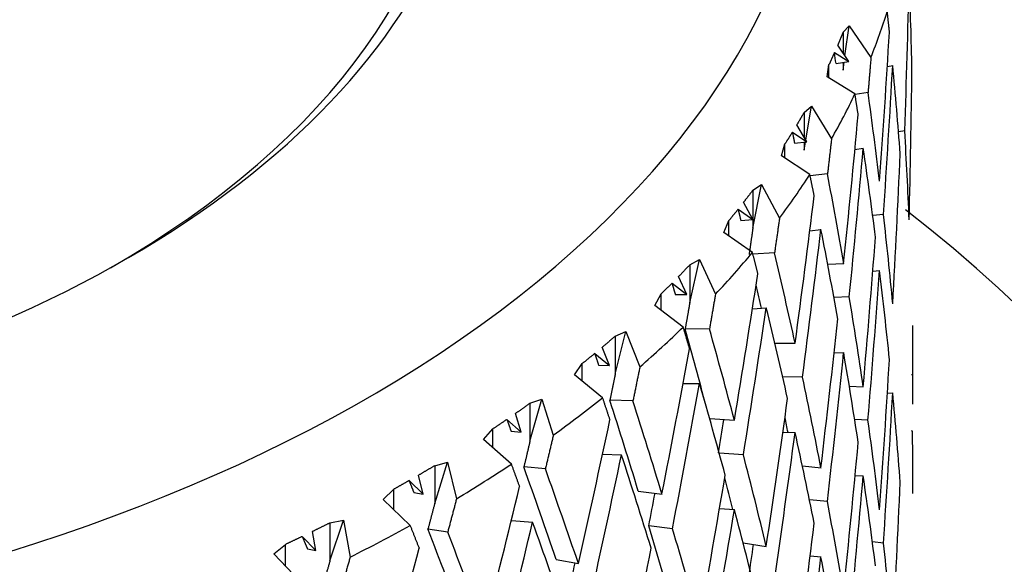
# Model space of a CAD drawing. Units: millimetres. Extents: x -312 to 1176, y -118 to 1384.
# Drawn here: x 1002 to 1012, y 292 to 298 of the extents above; entities that cross this region are included whole.
import ezdxf

# ---------------------------------------------------------------- set-up
doc = ezdxf.new("R2010")
doc.units = ezdxf.units.MM
for name, color, linetype in [('59726-73929', 7, 'Continuous'), ('68671', 7, 'Continuous'), ('74961', 7, 'Continuous'), ('Défaut', 7, 'Continuous')]:
    doc.layers.add(name, color=color, linetype=linetype)

# ---------------------------------------------------------------- blocks, each defined once
blk = doc.blocks.new('SE1')
at = {"layer": '59726-73929', "color": 7, "linetype": 'Continuous'}
for points, knots in [([(1175.821, 280.366), (1175.814, 281.532), (1175.789, 284.382), (1175.536, 289.637), (1174.973, 295.768), (1174.133, 302.034), (1173.027, 308.354), (1171.658, 314.727), (1170.031, 321.133), (1168.153, 327.556), (1166.03, 333.979), (1163.669, 340.385), (1161.077, 346.757), (1158.261, 353.081), (1155.23, 359.338), (1151.991, 365.513), (1148.554, 371.59), (1144.928, 377.553), (1141.121, 383.386), (1137.145, 389.073), (1133.009, 394.6), (1128.723, 399.951), (1124.297, 405.112), (1119.743, 410.069), (1115.071, 414.808), (1110.292, 419.316), (1105.417, 423.58), (1100.458, 427.587), (1095.426, 431.324), (1090.332, 434.78), (1085.188, 437.943), (1080.007, 440.8), (1074.802, 443.34), (1069.588, 445.553), (1064.382, 447.426), (1059.199, 448.951), (1054.059, 450.12), (1048.981, 450.928), (1043.985, 451.369), (1039.091, 451.445), (1034.317, 451.158), (1029.682, 450.512), (1025.201, 449.516), (1020.887, 448.176), (1016.75, 446.504), (1012.802, 444.507), (1009.049, 442.195), (1005.5, 439.576), (1002.162, 436.658), (999.042, 433.448), (996.146, 429.953), (993.481, 426.177), (991.054, 422.127), (988.873, 417.81), (986.947, 413.235), (985.283, 408.414), (983.889, 403.36), (982.771, 398.093), (981.931, 392.615), (981.376, 387.009), (981.142, 382.098), (981.121, 379.377), (981.115, 378.346)], [0, 0, 0, 0, 0.009227, 0.026535, 0.04383, 0.061111, 0.078375, 0.09562, 0.112845, 0.130051, 0.14724, 0.164413, 0.181573, 0.198722, 0.215863, 0.232999, 0.250132, 0.267266, 0.284402, 0.301543, 0.318693, 0.335853, 0.353026, 0.370216, 0.387426, 0.404656, 0.42191, 0.439189, 0.456493, 0.473821, 0.491173, 0.508542, 0.525921, 0.543295, 0.560646, 0.577952, 0.595188, 0.612324, 0.629333, 0.646188, 0.662871, 0.679374, 0.695701, 0.711867, 0.727901, 0.743838, 0.759721, 0.775588, 0.791477, 0.807429, 0.823484, 0.839673, 0.856018, 0.87253, 0.889209, 0.906044, 0.923017, 0.940103, 0.957278, 0.974515, 0.991791, 1, 1, 1, 1]), ([(1006.115, 378.346), (1006.121, 379.272), (1006.141, 381.558), (1006.348, 385.575), (1006.809, 389.996), (1007.492, 394.231), (1008.384, 398.218), (1009.477, 401.959), (1010.761, 405.445), (1012.23, 408.671), (1013.876, 411.636), (1015.697, 414.342), (1017.696, 416.792), (1019.884, 418.991), (1022.275, 420.936), (1024.885, 422.618), (1027.716, 424.016), (1030.747, 425.105), (1033.945, 425.872), (1037.28, 426.318), (1040.734, 426.45), (1044.303, 426.277), (1047.984, 425.803), (1051.774, 425.029), (1055.665, 423.954), (1059.651, 422.579), (1063.719, 420.903), (1067.856, 418.927), (1072.048, 416.653), (1076.278, 414.086), (1080.53, 411.23), (1084.789, 408.093), (1089.036, 404.683), (1093.256, 401.01), (1097.431, 397.086), (1101.545, 392.921), (1105.582, 388.531), (1109.526, 383.931), (1113.361, 379.135), (1117.074, 374.16), (1120.649, 369.024), (1124.074, 363.746), (1127.336, 358.343), (1130.423, 352.836), (1133.324, 347.244), (1136.028, 341.588), (1138.526, 335.888), (1140.809, 330.166), (1142.871, 324.443), (1144.704, 318.739), (1146.304, 313.077), (1147.666, 307.478), (1148.788, 301.961), (1149.668, 296.552), (1150.305, 291.254), (1150.693, 286.243), (1150.813, 282.536), (1150.82, 280.754), (1150.821, 280.366)], [0, 0, 0, 0, 0.009296, 0.027046, 0.044774, 0.062497, 0.080229, 0.097995, 0.115834, 0.133794, 0.151942, 0.170361, 0.18915, 0.208416, 0.228241, 0.248627, 0.269409, 0.290161, 0.310473, 0.330196, 0.349358, 0.368065, 0.386435, 0.404568, 0.422543, 0.44042, 0.458242, 0.476042, 0.493837, 0.511642, 0.529465, 0.547315, 0.565194, 0.583103, 0.601043, 0.619012, 0.637006, 0.655024, 0.673063, 0.691118, 0.709186, 0.727265, 0.745349, 0.763436, 0.781521, 0.799599, 0.817668, 0.835724, 0.853762, 0.871779, 0.889772, 0.907738, 0.925672, 0.943574, 0.961441, 0.979272, 0.996135, 1, 1, 1, 1])]:
    blk.add_open_spline(points, degree=3, knots=knots, dxfattribs=at)
at = {"layer": '68671', "color": 7, "linetype": 'Continuous'}
blk.add_ellipse((993.615, 288.531), major_axis=(-21.75, 0), ratio=0.57735, start_param=0, end_param=3.783664, dxfattribs=at)
at = {"layer": '74961', "color": 7, "linetype": 'Continuous'}
for p, q in [((1010.367, 297.954), (1010.431, 298.024)), ((1010.387, 297.701), (1010.431, 298.024)), ((1010.431, 298.024), (1010.665, 297.685)), ((1010.367, 297.954), (1010.367, 297.731)), ((1010.429, 297.641), (1010.309, 297.815)), ((1010.274, 297.736), (1010.429, 297.641)), ((1010.195, 297.476), (1010.216, 297.607)), ((1010.216, 297.463), (1010.216, 297.607)), ((1010.292, 297.618), (1010.429, 297.641)), ((1010.367, 297.548), (1010.378, 297.632)), ((1010.367, 297.63), (1010.367, 297.548)), ((1010.841, 297.587), (1010.899, 297.599)), ((1010.494, 297.293), (1010.195, 297.476)), ((1010.634, 297.309), (1010.495, 297.286)), ((1009.95, 297.096), (1010.028, 297.162)), ((1009.968, 296.801), (1010.028, 297.162)), ((1010.028, 297.162), (1010.243, 296.812)), ((1009.95, 297.096), (1009.95, 296.831)), ((1009.98, 296.78), (1009.871, 296.961)), ((1009.824, 296.884), (1009.98, 296.78)), ((1011.027, 296.898), (1010.961, 296.889)), ((1009.708, 296.629), (1009.745, 296.759)), ((1009.745, 296.604), (1009.745, 296.759)), ((1009.847, 296.765), (1009.98, 296.78)), ((1009.95, 296.69), (1009.964, 296.779)), ((1009.95, 296.777), (1009.95, 296.69)), ((1010.494, 296.697), (1010.583, 296.711)), ((1010.011, 296.43), (1009.708, 296.629)), ((1010.2, 296.437), (1010.014, 296.416)), ((1009.401, 295.857), (1009.492, 296.325)), ((1009.401, 296.263), (1009.492, 296.325)), ((1009.492, 296.325), (1009.687, 295.964)), ((1009.401, 296.263), (1009.401, 295.857)), ((1009.4, 295.947), (1009.301, 296.133)), ((1009.243, 296.058), (1009.4, 295.947)), ((1010.8, 296.001), (1010.684, 295.991)), ((1009.091, 295.81), (1009.145, 295.938)), ((1009.145, 295.773), (1009.145, 295.938)), ((1009.272, 295.938), (1009.4, 295.947)), ((1009.397, 295.596), (1009.091, 295.81)), ((1010.011, 295.829), (1010.13, 295.843)), ((1009.633, 295.592), (1009.402, 295.576)), ((1008.725, 295.056), (1008.829, 295.519)), ((1008.725, 295.462), (1008.829, 295.519)), ((1008.725, 295.462), (1008.725, 295.056)), ((1008.829, 295.519), (1009.001, 295.148)), ((1010.202, 295.472), (1010.374, 295.478)), ((1008.693, 295.147), (1008.606, 295.337)), ((1010.686, 295.396), (1010.758, 295.403)), ((1008.536, 295.266), (1008.693, 295.147)), ((1008.35, 295.027), (1008.42, 295.151)), ((1008.42, 294.975), (1008.42, 295.151)), ((1008.571, 295.144), (1008.693, 295.147)), ((1008.656, 294.797), (1008.35, 295.027)), ((1010.434, 295.119), (1010.269, 295.113)), ((1009.397, 294.992), (1009.545, 295.002)), ((1007.928, 294.293), (1008.043, 294.751)), ((1007.928, 294.699), (1008.043, 294.751)), ((1007.928, 294.699), (1007.928, 294.293)), ((1008.043, 294.751), (1008.192, 294.371)), ((1008.937, 294.779), (1008.676, 294.775)), ((1009.636, 294.626), (1009.854, 294.623)), ((1007.708, 294.514), (1007.865, 294.386)), ((1007.865, 294.386), (1007.789, 294.581)), ((1010.271, 294.52), (1010.374, 294.524)), ((1007.49, 294.285), (1007.575, 294.406)), ((1007.575, 294.216), (1007.575, 294.406)), ((1007.749, 294.39), (1007.865, 294.386)), ((1007.793, 294.039), (1007.49, 294.285)), ((1011.114, 294.284), (1011.099, 294.284)), ((1008.655, 294.191), (1008.832, 294.194)), ((1009.933, 294.26), (1009.72, 294.263)), ((1010.434, 294.164), (1010.583, 294.158)), ((1010.842, 294.09), (1010.899, 294.091)), ((1007.015, 293.575), (1007.142, 294.026)), ((1007.015, 293.981), (1007.142, 294.026)), ((1007.015, 293.981), (1007.015, 293.575)), ((1007.142, 294.026), (1007.265, 293.639)), ((1008.117, 294.006), (1007.87, 294.015)), ((1006.922, 293.672), (1006.859, 293.87)), ((1006.768, 293.808), (1006.922, 293.672)), ((1008.939, 293.816), (1009.204, 293.798)), ((1010.634, 293.8), (1010.492, 293.806)), ((1006.519, 293.591), (1006.618, 293.706)), ((1006.618, 293.503), (1006.618, 293.706)), ((1006.813, 293.681), (1006.922, 293.672)), ((1009.723, 293.67), (1009.854, 293.668)), ((1011.111, 293.683), (1011.1, 293.684)), ((1006.817, 293.329), (1006.519, 293.591)), ((1007.792, 293.434), (1007.996, 293.427)), ((1009.3, 293.43), (1009.041, 293.448)), ((1005.995, 292.906), (1006.131, 293.35)), ((1005.995, 293.312), (1006.131, 293.35)), ((1006.131, 293.35), (1006.229, 292.958)), ((1005.995, 293.312), (1005.995, 292.906)), ((1007.18, 293.278), (1006.95, 293.299)), ((1009.932, 293.309), (1010.131, 293.29)), ((1005.721, 293.153), (1005.871, 293.009)), ((1005.871, 293.009), (1005.822, 293.21)), ((1010.496, 293.206), (1010.583, 293.203)), ((1005.443, 292.95), (1005.557, 293.06)), ((1005.557, 292.842), (1005.557, 293.06)), ((1005.772, 293.024), (1005.871, 293.009)), ((1008.175, 293.041), (1008.429, 293.009)), ((1005.734, 292.673), (1005.443, 292.95)), ((1010.2, 292.928), (1010.008, 292.947)), ((1009.045, 292.854), (1009.204, 292.843)), ((1004.874, 292.293), (1005.019, 292.73)), ((1004.874, 292.7), (1005.019, 292.73)), ((1004.874, 292.7), (1004.874, 292.293)), ((1005.019, 292.73), (1005.091, 292.334)), ((1006.816, 292.726), (1007.044, 292.706)), ((1004.722, 292.403), (1004.686, 292.607)), ((1006.135, 292.602), (1005.923, 292.634)), ((1008.541, 292.636), (1008.287, 292.668)), ((1004.577, 292.554), (1004.722, 292.403)), ((1009.297, 292.486), (1009.545, 292.448)), ((1010.799, 292.482), (1010.681, 292.496)), ((1004.273, 292.367), (1004.399, 292.47)), ((1004.399, 292.235), (1004.399, 292.47)), ((1004.632, 292.423), (1004.722, 292.403)), ((1004.553, 292.075), (1004.273, 292.367)), ((1007.295, 292.309), (1007.534, 292.264)), ((1010.015, 292.346), (1010.131, 292.335))]:
    blk.add_line(p, q, dxfattribs=at)
for centre, radius, start, end in [((961.362, 290.415), 49.457, 8.3742, 8.5123), ((960.788, 289.381), 50.332, 7.2798, 8.3739)]:
    blk.add_arc(centre, radius, start, end, dxfattribs=at)
for centre, major_axis, ratio, start_param, end_param in [((993.615, 300.778), (-16.5, 0), 0.57735, 0, 3.852798), ((993.615, 300.778), (-12.85, 0), 0.57735, 0, 3.375524), ((993.615, 300.574), (12.6, 0), 0.57735, 5.497787, 6.283185), ((993.615, 293.934), (3.193, 49.185), 0.349827, -1.487808, -1.455142), ((993.615, 293.896), (2.452, 29.149), 0.59445, -1.395093, -1.362423), ((993.615, 299.962), (17.5, 0), 0.57735, -0.227316, -0.177569), ((993.615, 294.889), (4.577, 48.995), 0.344746, -1.508636, -1.476032), ((993.615, 293.934), (4.577, 48.995), 0.344746, -1.496424, -1.463758), ((993.615, 293.896), (-0.826, 29.153), 0.599604, -1.493099, -1.460428), ((993.615, 294.889), (1.782, 49.307), 0.353074, -1.536576, -1.503909), ((993.615, 299.962), (17.5, 0), 0.57735, -0.317076, -0.267329), ((993.615, 294.851), (-4.009, 29.146), 0.584469, 4.683717, 4.716326), ((993.615, 294.889), (5.924, 48.739), 0.337855, -1.517663, -1.485059), ((993.615, 294.851), (-0.826, 29.153), 0.599604, 4.732993, 4.765663), ((993.615, 293.934), (5.924, 48.739), 0.337855, -1.505451, -1.472785), ((993.615, 294.889), (3.193, 49.185), 0.349827, -1.544898, -1.512231), ((993.615, 299.962), (17.5, 0), 0.57735, -0.406835, -0.357089), ((993.615, 294.851), (6.796, -29.189), 0.552493, 1.46419, 1.496799), ((993.615, 294.889), (7.224, 48.419), 0.32919, -1.5272, -1.494596), ((993.615, 294.851), (4.009, -29.146), 0.584469, 1.497243, 1.529913), ((993.615, 293.934), (7.224, 48.419), 0.32919, -1.514988, -1.482322), ((993.615, 293.896), (6.796, -29.189), 0.552493, 1.476402, 1.509073), ((993.615, 294.889), (4.577, 48.995), 0.344746, -1.553514, -1.520847), ((993.615, 299.962), (17.5, 0), 0.57735, -0.496595, -0.446849), ((993.615, 294.851), (9.087, -29.361), 0.509373, 1.406751, 1.43936), ((993.615, 294.889), (8.469, 48.038), 0.318787, -1.537327, -1.504723), ((993.615, 293.934), (4.577, 48.995), 0.344746, -1.54134, -1.508636), ((993.615, 293.896), (4.009, -29.146), 0.584469, 1.509418, 1.542125), ((993.615, 294.851), (8.932, -28.858), 0.509373, 1.419465, 1.427942), ((993.615, 294.851), (6.796, -29.189), 0.552493, 1.419309, 1.451979), ((993.615, 293.934), (8.469, 48.038), 0.318787, -1.525116, -1.49245), ((993.615, 293.896), (9.087, -29.361), 0.509373, 1.418963, 1.451634), ((993.615, 294.889), (5.924, 48.739), 0.337855, 4.720644, 4.753311), ((993.615, 293.934), (0.357, 49.359), 0.354469, -1.561139, -1.550384), ((993.615, 299.962), (17.5, 0), 0.57735, -0.586355, -0.536608), ((993.615, 294.851), (10.742, -29.184), 0.46029, 1.372455, 1.400385), ((993.615, 294.851), (10.929, -29.693), 0.46029, 1.367981, 1.40059), ((993.615, 294.889), (9.651, 47.599), 0.306687, -1.548106, -1.515502), ((993.615, 293.934), (5.924, 48.739), 0.337855, -1.550367, -1.517663), ((993.615, 293.896), (6.796, -29.189), 0.552493, 1.431484, 1.46419), ((993.615, 294.889), (-3.193, -49.185), 0.349827, 1.551816, 1.58452), ((993.615, 294.851), (0.826, -29.153), 0.599604, 1.523603, 1.534358), ((993.615, 293.934), (9.651, 47.599), 0.306687, -1.535895, -1.503229), ((993.615, 293.896), (10.929, -29.693), 0.46029, 1.380193, 1.412864), ((993.615, 294.851), (9.087, -29.361), 0.509373, 1.36187, 1.39454), ((993.615, 293.934), (3.193, 49.185), 0.349827, 4.705571, 4.738288), ((993.615, 293.896), (4.009, -29.146), 0.584469, 1.464525, 1.497243), ((993.615, 299.962), (17.5, 0), 0.57735, -0.676115, -0.626368), ((993.615, 294.851), (12.197, -29.66), 0.408867, 1.344001, 1.376395), ((993.615, 294.851), (12.41, -30.178), 0.408867, 1.343992, 1.376601), ((993.615, 294.889), (-7.224, -48.419), 0.32919, 1.569515, 1.602182), ((993.615, 294.889), (10.763, 47.105), 0.29293, 4.72361, 4.756214), ((993.615, 293.934), (8.324, 47.215), 0.318787, -1.524911, -1.517362), ((993.615, 294.851), (8.932, -28.858), 0.509373, 1.373959, 1.379413), ((993.615, 294.851), (6.796, -29.189), 0.552493, 1.374429, 1.407134), ((993.615, 293.934), (7.224, 48.419), 0.32919, 4.723282, 4.755986), ((993.615, 293.896), (9.087, -29.361), 0.509373, 1.374045, 1.406751), ((993.615, 293.896), (0.826, -29.153), 0.599604, 1.523603, 1.54652), ((993.615, 294.889), (-4.577, -48.995), 0.344746, 1.543199, 1.575904), ((993.615, 299.962), (17.5, 0), 0.57735, -0.765875, -0.716128), ((993.615, 293.934), (10.763, 47.105), 0.29293, -1.547364, -1.514698), ((993.615, 293.896), (12.41, -30.178), 0.408867, 1.356204, 1.388875), ((993.615, 294.851), (10.929, -29.693), 0.46029, 1.3231, 1.35577), ((993.615, 294.851), (13.376, -30.26), 0.357325, 1.331064, 1.363458), ((993.615, 294.851), (13.61, -30.788), 0.357325, 1.331055, 1.363664), ((993.615, 294.889), (-8.469, -48.038), 0.318787, 1.559387, 1.592054), ((993.615, 294.851), (10.742, -29.184), 0.46029, 1.335109, 1.346535), ((993.615, 293.934), (4.577, 48.995), 0.344746, 4.696954, 4.729671), ((993.615, 293.896), (6.796, -29.189), 0.552493, 1.386591, 1.419309), ((993.615, 294.889), (-1.782, -49.307), 0.353074, 1.515257, 1.547975), ((993.615, 294.889), (-11.801, -46.559), 0.277556, 1.569839, 1.602443), ((993.615, 293.934), (9.486, 46.783), 0.306687, -1.53569, -1.528213), ((993.615, 294.851), (9.087, -29.361), 0.509373, 1.31699, 1.349695), ((993.615, 293.934), (8.469, 48.038), 0.318787, 4.713154, 4.745858), ((993.615, 293.896), (10.929, -29.693), 0.46029, 1.335275, 1.367981), ((993.615, 293.934), (11.801, 46.559), 0.277556, 4.723643, 4.756309), ((993.615, 293.896), (13.61, -30.788), 0.357325, 1.343267, 1.375938), ((993.615, 294.889), (-5.924, -48.739), 0.337855, 1.534172, 1.566877), ((993.615, 299.962), (17.5, 0), 0.57735, -0.855634, -0.805888), ((993.615, 294.851), (14.338, -30.957), 0.306917, 1.326242, 1.358637), ((993.615, 294.851), (14.588, -31.497), 0.306917, 1.326234, 1.358843), ((993.615, 294.851), (12.197, -29.66), 0.408867, 1.299119, 1.331576), ((993.615, 294.851), (12.41, -30.178), 0.408867, 1.299111, 1.331781), ((993.615, 294.889), (-12.758, -45.965), 0.260596, 1.556954, 1.589558), ((993.615, 294.889), (-9.651, -47.599), 0.306687, 1.548608, 1.581275), ((993.615, 293.934), (7.101, 47.589), 0.32919, -1.559699, -1.552464), ((993.615, 294.851), (6.796, -29.189), 0.552493, 1.329549, 1.362266), ((993.615, 293.934), (5.924, 48.739), 0.337855, 4.687927, 4.720644), ((993.615, 293.896), (9.087, -29.361), 0.509373, 1.329152, 1.36187), ((993.615, 293.934), (10.579, 46.297), 0.29293, -1.547159, -1.539803)]:
    blk.add_ellipse(centre, major_axis=major_axis, ratio=ratio, start_param=start_param, end_param=end_param, dxfattribs=at)
for points in [[(1010.864, 297.954), (1010.852, 298.066), (1010.84, 298.177)], [(1010.367, 297.954), (1010.339, 297.885), (1010.309, 297.815)], [(1010.274, 297.736), (1010.246, 297.672), (1010.216, 297.607)], [(1010.665, 297.685), (1010.65, 297.497), (1010.634, 297.309)], [(1010.529, 297.068), (1010.512, 297.181), (1010.494, 297.293)], [(1009.95, 297.096), (1009.911, 297.029), (1009.871, 296.961)], [(1009.824, 296.884), (1009.785, 296.821), (1009.745, 296.759)], [(1009.824, 296.884), (1009.836, 296.824), (1009.847, 296.765)], [(1010.243, 296.812), (1010.222, 296.625), (1010.2, 296.437)], [(1010.058, 296.203), (1010.035, 296.317), (1010.011, 296.43)], [(1009.401, 296.263), (1009.352, 296.198), (1009.301, 296.133)], [(1009.243, 296.058), (1009.194, 295.998), (1009.145, 295.938)], [(1009.243, 296.058), (1009.257, 295.998), (1009.272, 295.938)], [(1009.687, 295.964), (1009.66, 295.778), (1009.633, 295.592)], [(1009.401, 295.857), (1009.381, 295.715), (1009.36, 295.573)], [(1009.455, 295.366), (1009.426, 295.481), (1009.397, 295.596)], [(1008.725, 295.462), (1008.666, 295.4), (1008.606, 295.337)], [(1008.536, 295.266), (1008.478, 295.209), (1008.42, 295.151)], [(1008.536, 295.266), (1008.553, 295.205), (1008.571, 295.144)], [(1009.001, 295.148), (1008.969, 294.964), (1008.937, 294.779)], [(1008.725, 295.056), (1008.701, 294.915), (1008.676, 294.775)], [(1007.928, 294.699), (1007.859, 294.64), (1007.789, 294.581)], [(1008.724, 294.564), (1008.69, 294.68), (1008.656, 294.797)], [(1007.708, 294.514), (1007.642, 294.459), (1007.575, 294.406)], [(1007.708, 294.514), (1007.729, 294.452), (1007.749, 294.39)], [(1007.928, 294.293), (1007.899, 294.154), (1007.87, 294.015)], [(1008.192, 294.371), (1008.155, 294.189), (1008.117, 294.006)], [(1007.015, 293.981), (1006.938, 293.925), (1006.859, 293.87)], [(1007.872, 293.802), (1007.833, 293.921), (1007.793, 294.039)], [(1006.768, 293.808), (1006.694, 293.757), (1006.618, 293.706)], [(1006.768, 293.808), (1006.791, 293.744), (1006.813, 293.681)], [(1007.015, 293.575), (1006.983, 293.437), (1006.95, 293.299)], [(1007.265, 293.639), (1007.223, 293.459), (1007.18, 293.278)], [(1006.905, 293.088), (1006.861, 293.209), (1006.817, 293.329)], [(1005.995, 293.312), (1005.909, 293.261), (1005.822, 293.21)], [(1005.721, 293.153), (1005.64, 293.106), (1005.557, 293.06)], [(1005.721, 293.153), (1005.747, 293.088), (1005.772, 293.024)], [(1006.229, 292.958), (1006.182, 292.78), (1006.135, 292.602)], [(1005.995, 292.906), (1005.959, 292.77), (1005.923, 292.634)], [(1004.874, 292.7), (1004.781, 292.653), (1004.686, 292.607)], [(1005.831, 292.427), (1005.782, 292.55), (1005.734, 292.673)], [(1004.577, 292.554), (1004.489, 292.512), (1004.399, 292.47)], [(1004.577, 292.554), (1004.605, 292.489), (1004.632, 292.423)], [(1004.874, 292.293), (1004.835, 292.159), (1004.796, 292.025)], [(1005.091, 292.334), (1005.04, 292.158), (1004.988, 291.983)]]:
    blk.add_open_spline(points, degree=2, dxfattribs=at)

msp = doc.modelspace()

# ---------------------------------------------------------------- block references
at = {"layer": 'Défaut'}
msp.add_blockref('SE1', (0, 0), dxfattribs=at)

doc.saveas('drawing.dxf')
